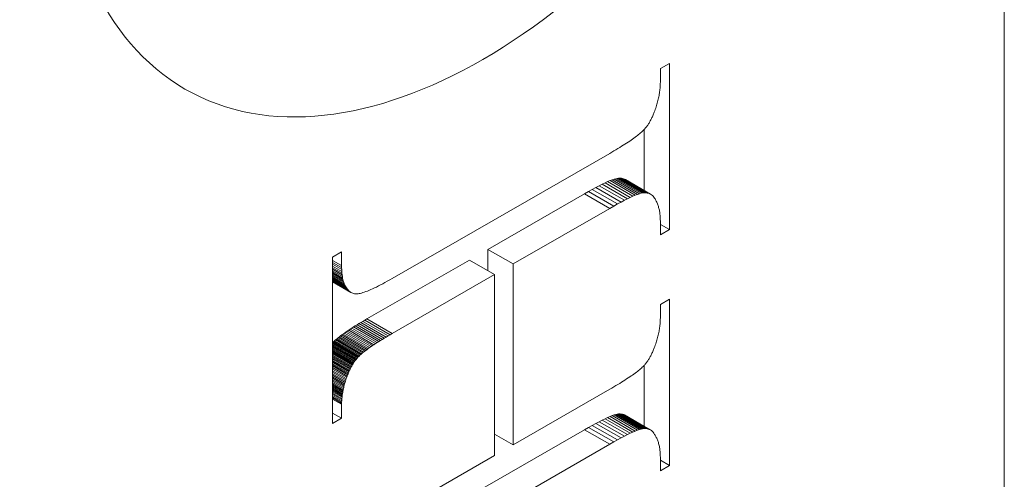
# Model space of a CAD drawing. Units: millimetres. Extents: x 20 to 400, y 20 to 574.
# Drawn here: x 300 to 309, y 463 to 467 of the extents above; entities that cross this region are included whole.
import ezdxf

# ---------------------------------------------------------------- set-up
doc = ezdxf.new("R2010")
doc.units = ezdxf.units.MM
doc.header["$LTSCALE"] = 2
doc.layers.add('Visible Edges(ISO)', color=7, linetype='Continuous', lineweight=18)
doc.layers.add('Visible Tangent Edges(ISO)', color=7, linetype='Continuous', lineweight=18)

msp = doc.modelspace()

# ---------------------------------------------------------------- linework, layer by layer
at = {"layer": 'Visible Edges(ISO)'}
for p, q in [((308.5419, 437.5554), (308.5419, 477.6153)), ((305.6539, 466.2693), (305.7301, 466.3132)), ((305.6539, 466.1544), (305.6539, 466.2693)), ((305.7301, 466.3132), (305.7301, 464.9159)), ((305.6496, 466.0845), (305.6507, 466.0946)), ((305.6507, 466.0946), (305.6517, 466.1047)), ((305.6517, 466.1047), (305.6525, 466.1148)), ((305.6525, 466.1148), (305.6531, 466.1248)), ((305.6531, 466.1248), (305.6535, 466.1347)), ((305.6535, 466.1347), (305.6538, 466.1446)), ((305.6538, 466.1446), (305.6539, 466.1544)), ((305.634, 466.0012), (305.6366, 466.0118)), ((305.6366, 466.0118), (305.639, 466.0224)), ((305.639, 466.0224), (305.6412, 466.0329)), ((305.6412, 466.0329), (305.6432, 466.0433)), ((305.6432, 466.0433), (305.6451, 466.0537)), ((305.6451, 466.0537), (305.6467, 466.064)), ((305.6467, 466.064), (305.6482, 466.0743)), ((305.6482, 466.0743), (305.6496, 466.0845)), ((305.6072, 465.9145), (305.6112, 465.9255)), ((305.6112, 465.9255), (305.615, 465.9365)), ((305.615, 465.9365), (305.6186, 465.9474)), ((305.6186, 465.9474), (305.622, 465.9583)), ((305.622, 465.9583), (305.6253, 465.9691)), ((305.6253, 465.9691), (305.6284, 465.9799)), ((305.6284, 465.9799), (305.6313, 465.9906)), ((305.6313, 465.9906), (305.634, 466.0012)), ((305.5734, 465.8373), (305.5769, 465.8441)), ((305.5769, 465.8441), (305.5803, 465.851)), ((305.5803, 465.851), (305.5837, 465.858)), ((305.5837, 465.858), (305.587, 465.8652)), ((305.587, 465.8652), (305.5903, 465.8725)), ((305.5903, 465.8725), (305.5936, 465.88)), ((305.5936, 465.88), (305.5968, 465.8877)), ((305.5968, 465.8877), (305.5999, 465.8954)), ((305.5999, 465.8954), (305.6031, 465.9034)), ((305.6031, 465.9034), (305.6072, 465.9145)), ((305.5195, 465.7585), (305.5236, 465.7631)), ((305.5236, 465.7631), (305.5277, 465.768)), ((305.5277, 465.768), (305.5318, 465.7729)), ((305.5318, 465.7729), (305.5358, 465.778)), ((305.5358, 465.778), (305.5398, 465.7833)), ((305.5398, 465.7833), (305.5437, 465.7887)), ((305.5437, 465.7887), (305.5476, 465.7943)), ((305.5476, 465.7943), (305.5514, 465.8)), ((305.5514, 465.8), (305.5552, 465.8058)), ((305.5552, 465.8058), (305.5589, 465.8118)), ((305.5589, 465.8118), (305.5626, 465.818)), ((305.5626, 465.818), (305.5662, 465.8243)), ((305.5662, 465.8243), (305.5698, 465.8307)), ((305.5698, 465.8307), (305.5734, 465.8373)), ((305.4089, 465.6687), (305.4206, 465.6768)), ((305.4206, 465.6768), (305.4318, 465.6847)), ((305.4318, 465.6847), (305.4425, 465.6925)), ((305.4425, 465.6925), (305.4526, 465.7001)), ((305.4526, 465.7001), (305.4622, 465.7074)), ((305.4622, 465.7074), (305.4713, 465.7146)), ((305.4713, 465.7146), (305.4799, 465.7217)), ((305.4799, 465.7217), (305.488, 465.7285)), ((305.488, 465.7285), (305.4956, 465.7351)), ((305.4956, 465.7351), (305.5027, 465.7416)), ((305.5027, 465.7416), (305.5092, 465.7479)), ((305.5092, 465.7479), (305.5152, 465.754)), ((305.5152, 465.754), (305.5195, 465.7585)), ((305.518, 465.2454), (305.518, 465.7569)), ((305.2807, 465.5873), (305.297, 465.5971)), ((305.297, 465.5971), (305.3128, 465.6067)), ((305.3128, 465.6067), (305.3281, 465.6161)), ((305.3281, 465.6161), (305.3428, 465.6253)), ((305.3428, 465.6253), (305.3571, 465.6344)), ((305.3571, 465.6344), (305.3708, 465.6432)), ((305.3708, 465.6432), (305.384, 465.6519)), ((305.384, 465.6519), (305.3967, 465.6604)), ((305.3967, 465.6604), (305.4089, 465.6687)), ((303.4032, 464.5056), (305.2287, 465.5569)), ((305.2287, 465.5569), (305.2465, 465.5672)), ((305.2465, 465.5672), (305.2639, 465.5774)), ((305.2639, 465.5774), (305.2807, 465.5873)), ((305.2804, 465.3441), (305.2927, 465.3465)), ((305.2927, 465.3465), (305.3038, 465.3477)), ((305.5048, 465.2243), (305.2927, 465.3465)), ((305.3038, 465.3477), (305.3144, 465.348)), ((305.516, 465.2255), (305.3038, 465.3477)), ((305.5266, 465.2258), (305.3144, 465.348)), ((305.3144, 465.348), (305.3246, 465.3474)), ((305.5367, 465.2253), (305.3246, 465.3474)), ((305.3246, 465.3474), (305.3342, 465.346)), ((305.5463, 465.2238), (305.3342, 465.346)), ((305.3342, 465.346), (305.3433, 465.3437)), ((305.082, 465.2537), (305.1118, 465.2698)), ((305.1118, 465.2698), (305.1397, 465.2845)), ((305.1397, 465.2845), (305.1656, 465.2976)), ((305.1656, 465.2976), (305.1896, 465.3091)), ((305.3777, 465.1754), (305.1656, 465.2976)), ((305.1896, 465.3091), (305.2116, 465.3192)), ((305.4017, 465.187), (305.1896, 465.3091)), ((305.2116, 465.3192), (305.2317, 465.3277)), ((305.4238, 465.197), (305.2116, 465.3192)), ((305.2317, 465.3277), (305.2499, 465.3347)), ((305.4439, 465.2055), (305.2317, 465.3277)), ((305.2499, 465.3347), (305.2661, 465.3401)), ((305.462, 465.2125), (305.2499, 465.3347)), ((305.2661, 465.3401), (305.2804, 465.3441)), ((305.4782, 465.218), (305.2661, 465.3401)), ((305.4925, 465.2219), (305.2804, 465.3441)), ((305.5554, 465.2215), (305.3433, 465.3437)), ((305.3433, 465.3437), (305.3519, 465.3405)), ((305.5641, 465.2183), (305.3519, 465.3405)), ((305.3519, 465.3405), (305.3601, 465.3364)), ((305.5722, 465.2143), (305.3601, 465.3364)), ((304.2055, 464.7498), (305.0166, 465.2168)), ((305.0166, 465.2168), (305.0503, 465.236)), ((305.0503, 465.236), (305.082, 465.2537)), ((305.4017, 465.187), (305.3777, 465.1754)), ((305.4238, 465.197), (305.4017, 465.187)), ((305.4439, 465.2055), (305.4238, 465.197)), ((305.462, 465.2125), (305.4439, 465.2055)), ((305.4782, 465.218), (305.462, 465.2125)), ((305.4925, 465.2219), (305.4782, 465.218)), ((305.5048, 465.2243), (305.4925, 465.2219)), ((305.516, 465.2255), (305.5048, 465.2243)), ((305.5266, 465.2258), (305.516, 465.2255)), ((305.5367, 465.2253), (305.5266, 465.2258)), ((305.5463, 465.2238), (305.5367, 465.2253)), ((305.5554, 465.2215), (305.5463, 465.2238)), ((305.5641, 465.2183), (305.5554, 465.2215)), ((305.5722, 465.2143), (305.5641, 465.2183)), ((305.5798, 465.2093), (305.5722, 465.2143)), ((305.5869, 465.2035), (305.5798, 465.2093)), ((305.5936, 465.1967), (305.5869, 465.2035)), ((305.5997, 465.1891), (305.5936, 465.1967)), ((305.6054, 465.1807), (305.5997, 465.1891)), ((305.6093, 465.1742), (305.6054, 465.1807)), ((305.2624, 465.1139), (305.2287, 465.0947)), ((305.2941, 465.1315), (305.2624, 465.1139)), ((305.324, 465.1477), (305.2941, 465.1315)), ((305.3518, 465.1623), (305.324, 465.1477)), ((305.3777, 465.1754), (305.3518, 465.1623)), ((305.6131, 465.1677), (305.6093, 465.1742)), ((305.6167, 465.161), (305.6131, 465.1677)), ((305.6202, 465.1542), (305.6167, 465.161)), ((305.6235, 465.1472), (305.6202, 465.1542)), ((305.6266, 465.1401), (305.6235, 465.1472)), ((305.6295, 465.1329), (305.6266, 465.1401)), ((305.6323, 465.1255), (305.6295, 465.1329)), ((305.6349, 465.118), (305.6323, 465.1255)), ((305.6374, 465.1104), (305.6349, 465.118)), ((305.6397, 465.1027), (305.6374, 465.1104)), ((305.6418, 465.0948), (305.6397, 465.1027)), ((305.2287, 465.0947), (304.4176, 464.6276)), ((305.6437, 465.0867), (305.6418, 465.0948)), ((305.6455, 465.0786), (305.6437, 465.0867)), ((305.6471, 465.0703), (305.6455, 465.0786)), ((305.6485, 465.0618), (305.6471, 465.0703)), ((305.6498, 465.0533), (305.6485, 465.0618)), ((305.6509, 465.0446), (305.6498, 465.0533)), ((305.6518, 465.0357), (305.6509, 465.0446)), ((305.6525, 465.0268), (305.6518, 465.0357)), ((305.6531, 465.0176), (305.6525, 465.0268)), ((305.6536, 465.0084), (305.6531, 465.0176)), ((305.6538, 464.999), (305.6536, 465.0084)), ((305.6539, 464.9895), (305.6538, 464.999)), ((305.6539, 464.872), (305.6539, 464.9895)), ((305.7301, 464.9159), (305.6539, 464.9598)), ((305.7301, 464.9159), (305.6539, 464.872)), ((302.9017, 464.6844), (302.978, 464.7283)), ((302.9017, 463.2871), (302.9017, 464.6844)), ((302.978, 464.7283), (302.978, 464.6134)), ((304.4176, 464.6276), (304.2055, 464.7498)), ((304.2055, 464.5714), (304.2055, 464.7498)), ((302.9782, 464.5968), (302.9017, 464.6408)), ((302.9787, 464.5808), (302.9017, 464.6251)), ((302.9796, 464.5654), (302.9017, 464.6102)), ((302.978, 464.6134), (302.9782, 464.5968)), ((303.191, 464.1656), (304.0507, 464.6606)), ((304.2628, 464.5384), (304.0507, 464.6606)), ((304.4176, 464.6276), (304.4176, 463.1074)), ((302.9808, 464.5505), (302.9017, 464.596)), ((302.9824, 464.5363), (302.9017, 464.5827)), ((302.9843, 464.5226), (302.9017, 464.5702)), ((302.9866, 464.5095), (302.9017, 464.5584)), ((302.9893, 464.4971), (302.9017, 464.5475)), ((302.9923, 464.4852), (302.9017, 464.5373)), ((302.9956, 464.4739), (302.9017, 464.528)), ((302.9993, 464.4632), (302.9017, 464.5194)), ((302.9782, 464.5968), (302.9787, 464.5808)), ((302.9787, 464.5808), (302.9796, 464.5654)), ((302.9796, 464.5654), (302.9808, 464.5505)), ((302.9808, 464.5505), (302.9824, 464.5363)), ((302.9824, 464.5363), (302.9843, 464.5226)), ((302.9843, 464.5226), (302.9866, 464.5095)), ((304.2628, 464.5384), (303.4032, 464.0434)), ((304.2628, 463.0182), (304.2628, 464.5384)), ((303.0034, 464.4531), (302.9017, 464.5116)), ((303.0078, 464.4436), (302.9017, 464.5047)), ((303.0126, 464.4347), (302.9017, 464.4985)), ((303.0177, 464.4263), (302.9017, 464.4931)), ((303.0232, 464.4186), (302.9017, 464.4885)), ((303.029, 464.4115), (302.9017, 464.4848)), ((303.0352, 464.4049), (302.9017, 464.4818)), ((303.0417, 464.399), (302.9017, 464.4796)), ((303.0486, 464.3936), (302.9017, 464.4782)), ((303.0558, 464.3888), (302.9017, 464.4776)), ((302.9866, 464.5095), (302.9893, 464.4971)), ((302.9893, 464.4971), (302.9923, 464.4852)), ((302.9923, 464.4852), (302.9956, 464.4739)), ((302.9956, 464.4739), (302.9993, 464.4632)), ((302.9993, 464.4632), (303.0034, 464.4531)), ((303.0034, 464.4531), (303.0078, 464.4436)), ((303.0078, 464.4436), (303.0126, 464.4347)), ((303.2697, 464.4337), (303.2868, 464.4423)), ((303.2868, 464.4423), (303.3045, 464.4514)), ((303.3045, 464.4514), (303.3229, 464.4611)), ((303.3229, 464.4611), (303.342, 464.4713)), ((303.342, 464.4713), (303.3617, 464.4822)), ((303.3617, 464.4822), (303.3821, 464.4936)), ((303.3821, 464.4936), (303.4032, 464.5056)), ((303.0126, 464.4347), (303.0177, 464.4263)), ((303.0177, 464.4263), (303.0232, 464.4186)), ((303.0232, 464.4186), (303.029, 464.4115)), ((303.029, 464.4115), (303.0352, 464.4049)), ((303.0352, 464.4049), (303.0417, 464.399)), ((303.0417, 464.399), (303.0486, 464.3936)), ((303.0486, 464.3936), (303.0558, 464.3888)), ((303.0558, 464.3888), (303.0634, 464.3847)), ((303.0634, 464.3847), (303.0714, 464.3811)), ((303.0714, 464.3811), (303.0797, 464.3781)), ((303.0797, 464.3781), (303.0856, 464.3767)), ((303.0856, 464.3767), (303.0921, 464.3759)), ((303.0921, 464.3759), (303.0994, 464.3757)), ((303.0994, 464.3757), (303.1073, 464.376)), ((303.1073, 464.376), (303.1158, 464.377)), ((303.1158, 464.377), (303.125, 464.3785)), ((303.125, 464.3785), (303.1349, 464.3806)), ((303.1349, 464.3806), (303.1454, 464.3833)), ((303.1454, 464.3833), (303.1566, 464.3866)), ((303.1566, 464.3866), (303.1684, 464.3904)), ((303.1684, 464.3904), (303.1809, 464.3949)), ((303.1809, 464.3949), (303.194, 464.3999)), ((303.194, 464.3999), (303.2078, 464.4055)), ((303.2078, 464.4055), (303.2223, 464.4117)), ((303.2223, 464.4117), (303.2374, 464.4185)), ((303.2374, 464.4185), (303.2532, 464.4258)), ((303.2532, 464.4258), (303.2697, 464.4337)), ((305.6539, 464.2869), (305.7301, 464.3308)), ((305.6539, 464.172), (305.6539, 464.2869)), ((305.7301, 464.3308), (305.7301, 462.9335)), ((303.0781, 464.0978), (303.0927, 464.1069)), ((303.0927, 464.1069), (303.1078, 464.1163)), ((303.1078, 464.1163), (303.1234, 464.1258)), ((303.1234, 464.1258), (303.1396, 464.1354)), ((303.1396, 464.1354), (303.1562, 464.1453)), ((303.1562, 464.1453), (303.1734, 464.1554)), ((303.1734, 464.1554), (303.191, 464.1656)), ((305.6496, 464.1023), (305.6507, 464.1124)), ((305.6507, 464.1124), (305.6517, 464.1224)), ((305.6517, 464.1224), (305.6525, 464.1324)), ((305.6525, 464.1324), (305.6531, 464.1424)), ((305.6531, 464.1424), (305.6535, 464.1523)), ((305.6535, 464.1523), (305.6538, 464.1622)), ((305.6538, 464.1622), (305.6539, 464.172)), ((302.9596, 464.0162), (302.9692, 464.0236)), ((302.9692, 464.0236), (302.9793, 464.0311)), ((303.1813, 463.9014), (302.9692, 464.0236)), ((302.9793, 464.0311), (302.9898, 464.0388)), ((302.9898, 464.0388), (303.0009, 464.0467)), ((303.0009, 464.0467), (303.0125, 464.0548)), ((303.0125, 464.0548), (303.0246, 464.063)), ((303.0246, 464.063), (303.0372, 464.0714)), ((303.0372, 464.0714), (303.0503, 464.08)), ((303.0503, 464.08), (303.0639, 464.0888)), ((303.0639, 464.0888), (303.0781, 464.0978)), ((303.3684, 464.0232), (303.3517, 464.0133)), ((303.3855, 464.0332), (303.3684, 464.0232)), ((303.4032, 464.0434), (303.3855, 464.0332)), ((305.634, 464.0199), (305.6366, 464.0303)), ((305.6366, 464.0303), (305.639, 464.0407)), ((305.639, 464.0407), (305.6412, 464.0511)), ((305.6412, 464.0511), (305.6432, 464.0614)), ((305.6432, 464.0614), (305.6451, 464.0717)), ((305.6451, 464.0717), (305.6467, 464.082)), ((305.6467, 464.082), (305.6482, 464.0921)), ((305.6482, 464.0921), (305.6496, 464.1023)), ((302.9017, 463.9645), (302.9024, 463.9652)), ((303.1102, 463.8383), (302.9017, 463.9583)), ((303.1059, 463.8334), (302.9017, 463.951)), ((303.1017, 463.8283), (302.9017, 463.9435)), ((302.9024, 463.9652), (302.9068, 463.9698)), ((303.1145, 463.8431), (302.9024, 463.9652)), ((302.9068, 463.9698), (302.9128, 463.9759)), ((303.1189, 463.8477), (302.9068, 463.9698)), ((302.9128, 463.9759), (302.9194, 463.9822)), ((303.125, 463.8538), (302.9128, 463.9759)), ((302.9194, 463.9822), (302.9264, 463.9886)), ((303.1315, 463.86), (302.9194, 463.9822)), ((302.9264, 463.9886), (302.934, 463.9953)), ((303.1385, 463.8665), (302.9264, 463.9886)), ((302.934, 463.9953), (302.942, 464.0021)), ((303.1461, 463.8731), (302.934, 463.9953)), ((302.942, 464.0021), (302.9506, 464.0091)), ((303.1541, 463.8799), (302.942, 464.0021)), ((302.9506, 464.0091), (302.9596, 464.0162)), ((303.1627, 463.8869), (302.9506, 464.0091)), ((303.1718, 463.8941), (302.9596, 464.0162)), ((303.2368, 463.9409), (303.2247, 463.9326)), ((303.2494, 463.9493), (303.2368, 463.9409)), ((303.2625, 463.9579), (303.2494, 463.9493)), ((303.2761, 463.9667), (303.2625, 463.9579)), ((303.2902, 463.9756), (303.2761, 463.9667)), ((303.3048, 463.9848), (303.2902, 463.9756)), ((303.3199, 463.9941), (303.3048, 463.9848)), ((303.3356, 464.0036), (303.3199, 463.9941)), ((303.3517, 464.0133), (303.3356, 464.0036)), ((305.6072, 463.9345), (305.6112, 463.9453)), ((305.6112, 463.9453), (305.615, 463.9561)), ((305.615, 463.9561), (305.6186, 463.9669)), ((305.6186, 463.9669), (305.622, 463.9776)), ((305.622, 463.9776), (305.6253, 463.9882)), ((305.6253, 463.9882), (305.6284, 463.9988)), ((305.6284, 463.9988), (305.6313, 464.0094)), ((305.6313, 464.0094), (305.634, 464.0199)), ((303.0975, 463.8231), (302.9017, 463.9358)), ((303.0934, 463.8178), (302.9017, 463.9281)), ((303.0893, 463.8123), (302.9017, 463.9203)), ((303.0853, 463.8066), (302.9017, 463.9124)), ((303.0813, 463.8009), (302.9017, 463.9043)), ((303.0775, 463.7949), (302.9017, 463.8961)), ((303.0736, 463.7889), (302.9017, 463.8879)), ((303.0698, 463.7827), (302.9017, 463.8795)), ((303.0661, 463.7763), (302.9017, 463.871)), ((303.0624, 463.7698), (302.9017, 463.8624)), ((303.1315, 463.86), (303.125, 463.8538)), ((303.1385, 463.8665), (303.1315, 463.86)), ((303.1461, 463.8731), (303.1385, 463.8665)), ((303.1541, 463.8799), (303.1461, 463.8731)), ((303.1627, 463.8869), (303.1541, 463.8799)), ((303.1718, 463.8941), (303.1627, 463.8869)), ((303.1813, 463.9014), (303.1718, 463.8941)), ((303.1914, 463.9089), (303.1813, 463.9014)), ((303.202, 463.9167), (303.1914, 463.9089)), ((303.2131, 463.9245), (303.202, 463.9167)), ((303.2247, 463.9326), (303.2131, 463.9245)), ((305.5734, 463.8559), (305.5769, 463.8628)), ((305.5769, 463.8628), (305.5803, 463.8699)), ((305.5803, 463.8699), (305.5837, 463.8771)), ((305.5837, 463.8771), (305.587, 463.8844)), ((305.587, 463.8844), (305.5903, 463.892)), ((305.5903, 463.892), (305.5936, 463.8996)), ((305.5936, 463.8996), (305.5968, 463.9075)), ((305.5968, 463.9075), (305.5999, 463.9155)), ((305.5999, 463.9155), (305.6031, 463.9236)), ((305.6031, 463.9236), (305.6072, 463.9345)), ((303.0588, 463.7632), (302.9017, 463.8536)), ((303.0553, 463.7564), (302.9017, 463.8448)), ((303.0518, 463.7495), (302.9017, 463.8359)), ((303.0483, 463.7424), (302.9017, 463.8268)), ((303.0449, 463.7352), (302.9017, 463.8176)), ((303.0416, 463.7278), (302.9017, 463.8084)), ((303.0383, 463.7203), (302.9017, 463.799)), ((303.0351, 463.7127), (302.9017, 463.7895)), ((303.0319, 463.7049), (302.9017, 463.7798)), ((303.0661, 463.7763), (303.0624, 463.7698)), ((303.0698, 463.7827), (303.0661, 463.7763)), ((303.0736, 463.7889), (303.0698, 463.7827)), ((303.0775, 463.7949), (303.0736, 463.7889)), ((303.0813, 463.8009), (303.0775, 463.7949)), ((303.0853, 463.8066), (303.0813, 463.8009)), ((303.0893, 463.8123), (303.0853, 463.8066)), ((303.0934, 463.8178), (303.0893, 463.8123)), ((303.0975, 463.8231), (303.0934, 463.8178)), ((303.1017, 463.8283), (303.0975, 463.8231)), ((303.1059, 463.8334), (303.1017, 463.8283)), ((303.1102, 463.8383), (303.1059, 463.8334)), ((303.1145, 463.8431), (303.1102, 463.8383)), ((303.1189, 463.8477), (303.1145, 463.8431)), ((303.125, 463.8538), (303.1189, 463.8477)), ((305.5152, 463.7715), (305.5195, 463.7761)), ((305.5195, 463.7761), (305.5236, 463.7807)), ((305.5236, 463.7807), (305.5277, 463.7856)), ((305.5277, 463.7856), (305.5318, 463.7906)), ((305.5318, 463.7906), (305.5358, 463.7957)), ((305.5358, 463.7957), (305.5398, 463.801)), ((305.5398, 463.801), (305.5437, 463.8065)), ((305.5437, 463.8065), (305.5476, 463.8121)), ((305.5476, 463.8121), (305.5514, 463.8179)), ((305.5514, 463.8179), (305.5552, 463.8239)), ((305.5552, 463.8239), (305.5589, 463.83)), ((305.5589, 463.83), (305.5626, 463.8362)), ((305.5626, 463.8362), (305.5662, 463.8426)), ((305.5662, 463.8426), (305.5698, 463.8492)), ((305.5698, 463.8492), (305.5734, 463.8559)), ((303.0288, 463.6969), (302.9017, 463.7701)), ((303.0247, 463.6858), (302.9017, 463.7566)), ((303.0207, 463.6748), (302.9017, 463.7433)), ((303.0169, 463.6639), (302.9017, 463.7302)), ((303.0133, 463.653), (302.9017, 463.7172)), ((303.0098, 463.6421), (302.9017, 463.7044)), ((303.0288, 463.6969), (303.0247, 463.6858)), ((303.0319, 463.7049), (303.0288, 463.6969)), ((303.0351, 463.7127), (303.0319, 463.7049)), ((303.0383, 463.7203), (303.0351, 463.7127)), ((303.0416, 463.7278), (303.0383, 463.7203)), ((303.0449, 463.7352), (303.0416, 463.7278)), ((303.0483, 463.7424), (303.0449, 463.7352)), ((303.0518, 463.7495), (303.0483, 463.7424)), ((303.0553, 463.7564), (303.0518, 463.7495)), ((303.0588, 463.7632), (303.0553, 463.7564)), ((303.0624, 463.7698), (303.0588, 463.7632)), ((305.4089, 463.6863), (305.4206, 463.6944)), ((305.4206, 463.6944), (305.4318, 463.7023)), ((305.4318, 463.7023), (305.4425, 463.7101)), ((305.4425, 463.7101), (305.4526, 463.7176)), ((305.4526, 463.7176), (305.4622, 463.725)), ((305.4622, 463.725), (305.4713, 463.7322)), ((305.4713, 463.7322), (305.4799, 463.7392)), ((305.4799, 463.7392), (305.488, 463.7461)), ((305.488, 463.7461), (305.4956, 463.7527)), ((305.4956, 463.7527), (305.5027, 463.7592)), ((305.5027, 463.7592), (305.5092, 463.7654)), ((305.5092, 463.7654), (305.5152, 463.7715)), ((305.518, 463.2637), (305.518, 463.7745)), ((303.0066, 463.6314), (302.9017, 463.6917)), ((303.0035, 463.6207), (302.9017, 463.6793)), ((303.0006, 463.61), (302.9017, 463.6669)), ((302.9978, 463.5994), (302.9017, 463.6548)), ((302.9953, 463.5889), (302.9017, 463.6428)), ((302.9929, 463.5785), (302.9017, 463.631)), ((302.9907, 463.5681), (302.9017, 463.6193)), ((303.0006, 463.61), (302.9978, 463.5994)), ((303.0035, 463.6207), (303.0006, 463.61)), ((303.0066, 463.6314), (303.0035, 463.6207)), ((303.0098, 463.6421), (303.0066, 463.6314)), ((303.0133, 463.653), (303.0098, 463.6421)), ((303.0169, 463.6639), (303.0133, 463.653)), ((303.0207, 463.6748), (303.0169, 463.6639)), ((303.0247, 463.6858), (303.0207, 463.6748)), ((305.2807, 463.6049), (305.297, 463.6147)), ((305.297, 463.6147), (305.3128, 463.6243)), ((305.3128, 463.6243), (305.3281, 463.6337)), ((305.3281, 463.6337), (305.3428, 463.6429)), ((305.3428, 463.6429), (305.3571, 463.652)), ((305.3571, 463.652), (305.3708, 463.6608)), ((305.3708, 463.6608), (305.384, 463.6695)), ((305.384, 463.6695), (305.3967, 463.678)), ((305.3967, 463.678), (305.4089, 463.6863)), ((302.9887, 463.5578), (302.9017, 463.6079)), ((302.9868, 463.5475), (302.9017, 463.5965)), ((302.9851, 463.5374), (302.9017, 463.5854)), ((302.9836, 463.5272), (302.9017, 463.5744)), ((302.9823, 463.5172), (302.9017, 463.5636)), ((302.9812, 463.5072), (302.9017, 463.5529)), ((302.9802, 463.4973), (302.9017, 463.5424)), ((302.9794, 463.4874), (302.9017, 463.5321)), ((302.9836, 463.5272), (302.9823, 463.5172)), ((302.9851, 463.5374), (302.9836, 463.5272)), ((302.9868, 463.5475), (302.9851, 463.5374)), ((302.9887, 463.5578), (302.9868, 463.5475)), ((302.9907, 463.5681), (302.9887, 463.5578)), ((302.9929, 463.5785), (302.9907, 463.5681)), ((302.9953, 463.5889), (302.9929, 463.5785)), ((302.9978, 463.5994), (302.9953, 463.5889)), ((304.4176, 463.1074), (305.2287, 463.5745)), ((305.2287, 463.5745), (305.2465, 463.5848)), ((305.2465, 463.5848), (305.2639, 463.5949)), ((305.2639, 463.5949), (305.2807, 463.6049)), ((302.9788, 463.4776), (302.9017, 463.522)), ((302.9783, 463.4679), (302.9017, 463.512)), ((302.9781, 463.4582), (302.9017, 463.5021)), ((302.9781, 463.4582), (302.978, 463.4486)), ((302.978, 463.4486), (302.978, 463.331)), ((302.9783, 463.4679), (302.9781, 463.4582)), ((302.9788, 463.4776), (302.9783, 463.4679)), ((302.9794, 463.4874), (302.9788, 463.4776)), ((302.9802, 463.4973), (302.9794, 463.4874)), ((302.9812, 463.5072), (302.9802, 463.4973)), ((302.9823, 463.5172), (302.9812, 463.5072)), ((302.978, 463.331), (302.9017, 463.3749)), ((305.2661, 463.3586), (305.2804, 463.3628)), ((305.2804, 463.3628), (305.2927, 463.3654)), ((305.4925, 463.2406), (305.2804, 463.3628)), ((305.2927, 463.3654), (305.3038, 463.3668)), ((305.5048, 463.2432), (305.2927, 463.3654)), ((305.3038, 463.3668), (305.3144, 463.3672)), ((305.516, 463.2446), (305.3038, 463.3668)), ((305.5266, 463.245), (305.3144, 463.3672)), ((305.3144, 463.3672), (305.3246, 463.3666)), ((305.5367, 463.2444), (305.3246, 463.3666)), ((305.3246, 463.3666), (305.3342, 463.3651)), ((305.5463, 463.2429), (305.3342, 463.3651)), ((305.3342, 463.3651), (305.3433, 463.3626)), ((305.5554, 463.2404), (305.3433, 463.3626)), ((305.3433, 463.3626), (305.3519, 463.3591)), ((302.978, 463.331), (302.9017, 463.2871)), ((305.082, 463.2713), (305.1118, 463.2875)), ((305.1118, 463.2875), (305.1397, 463.3022)), ((305.1397, 463.3022), (305.1656, 463.3154)), ((305.1656, 463.3154), (305.1896, 463.327)), ((305.3777, 463.1932), (305.1656, 463.3154)), ((305.1896, 463.327), (305.2116, 463.3372)), ((305.4017, 463.2049), (305.1896, 463.327)), ((305.2116, 463.3372), (305.2317, 463.3459)), ((305.4238, 463.215), (305.2116, 463.3372)), ((305.2317, 463.3459), (305.2499, 463.353)), ((305.4439, 463.2237), (305.2317, 463.3459)), ((305.2499, 463.353), (305.2661, 463.3586)), ((305.462, 463.2308), (305.2499, 463.353)), ((305.4782, 463.2365), (305.2661, 463.3586)), ((305.5641, 463.2369), (305.3519, 463.3591)), ((305.3519, 463.3591), (305.3601, 463.3546)), ((305.5722, 463.2325), (305.3601, 463.3546)), ((303.191, 462.1832), (305.0166, 463.2344)), ((304.4176, 463.1074), (304.2628, 463.1965)), ((305.0166, 463.2344), (305.0503, 463.2536)), ((305.0503, 463.2536), (305.082, 463.2713)), ((305.4017, 463.2049), (305.3777, 463.1932)), ((305.4238, 463.215), (305.4017, 463.2049)), ((305.4439, 463.2237), (305.4238, 463.215)), ((305.462, 463.2308), (305.4439, 463.2237)), ((305.4782, 463.2365), (305.462, 463.2308)), ((305.4925, 463.2406), (305.4782, 463.2365)), ((305.5048, 463.2432), (305.4925, 463.2406)), ((305.516, 463.2446), (305.5048, 463.2432)), ((305.5266, 463.245), (305.516, 463.2446)), ((305.5367, 463.2444), (305.5266, 463.245)), ((305.5463, 463.2429), (305.5367, 463.2444)), ((305.5554, 463.2404), (305.5463, 463.2429)), ((305.5641, 463.2369), (305.5554, 463.2404)), ((305.5722, 463.2325), (305.5641, 463.2369)), ((305.5798, 463.227), (305.5722, 463.2325)), ((305.5869, 463.2206), (305.5798, 463.227)), ((305.5936, 463.2132), (305.5869, 463.2206)), ((305.5997, 463.2049), (305.5936, 463.2132)), ((305.6054, 463.1956), (305.5997, 463.2049)), ((305.2624, 463.1315), (305.2287, 463.1123)), ((305.2941, 463.1492), (305.2624, 463.1315)), ((305.324, 463.1654), (305.2941, 463.1492)), ((305.3518, 463.18), (305.324, 463.1654)), ((305.3777, 463.1932), (305.3518, 463.18)), ((305.6093, 463.1894), (305.6054, 463.1956)), ((305.6131, 463.183), (305.6093, 463.1894)), ((305.6167, 463.1765), (305.6131, 463.183)), ((305.6202, 463.1698), (305.6167, 463.1765)), ((305.6235, 463.163), (305.6202, 463.1698)), ((305.6266, 463.156), (305.6235, 463.163)), ((305.6295, 463.1489), (305.6266, 463.156)), ((305.6323, 463.1416), (305.6295, 463.1489)), ((305.6349, 463.1342), (305.6323, 463.1416)), ((305.6374, 463.1266), (305.6349, 463.1342)), ((305.6397, 463.1189), (305.6374, 463.1266)), ((305.6418, 463.111), (305.6397, 463.1189)), ((305.2287, 463.1123), (303.4032, 462.061)), ((305.6437, 463.103), (305.6418, 463.111)), ((305.6455, 463.0948), (305.6437, 463.103)), ((305.6471, 463.0864), (305.6455, 463.0948)), ((305.6485, 463.0779), (305.6471, 463.0864)), ((305.6498, 463.0693), (305.6485, 463.0779)), ((305.6509, 463.0605), (305.6498, 463.0693)), ((305.6518, 463.0515), (305.6509, 463.0605)), ((305.6525, 463.0424), (305.6518, 463.0515)), ((305.6531, 463.0331), (305.6525, 463.0424)), ((305.6536, 463.0237), (305.6531, 463.0331)), ((303.4032, 462.5232), (304.2628, 463.0182)), ((305.6538, 463.0142), (305.6536, 463.0237)), ((305.6539, 463.0044), (305.6538, 463.0142)), ((305.6539, 462.8896), (305.6539, 463.0044)), ((305.7301, 462.9335), (305.6539, 462.9774)), ((305.7301, 462.9335), (305.6539, 462.8896))]:
    msp.add_line(p, q, dxfattribs=at)
msp.add_ellipse((304.1579, 470.4306), major_axis=(2.4952, 4.3329), ratio=0.578093, dxfattribs=at)
at = {"layer": 'Visible Tangent Edges(ISO)'}
for p, q in [((305.324, 465.1477), (305.1118, 465.2698)), ((305.3518, 465.1623), (305.1397, 465.2845)), ((305.2287, 465.0947), (305.0166, 465.2168)), ((305.2624, 465.1139), (305.0503, 465.236)), ((305.2941, 465.1315), (305.082, 465.2537)), ((302.978, 464.6134), (302.9017, 464.6574)), ((303.3048, 463.9848), (303.0927, 464.1069)), ((303.3199, 463.9941), (303.1078, 464.1163)), ((303.3356, 464.0036), (303.1234, 464.1258)), ((303.3517, 464.0133), (303.1396, 464.1354)), ((303.3684, 464.0232), (303.1562, 464.1453)), ((303.3855, 464.0332), (303.1734, 464.1554)), ((303.4032, 464.0434), (303.191, 464.1656)), ((303.1914, 463.9089), (302.9793, 464.0311)), ((303.202, 463.9167), (302.9898, 464.0388)), ((303.2131, 463.9245), (303.0009, 464.0467)), ((303.2247, 463.9326), (303.0125, 464.0548)), ((303.2368, 463.9409), (303.0246, 464.063)), ((303.2494, 463.9493), (303.0372, 464.0714)), ((303.2625, 463.9579), (303.0503, 464.08)), ((303.2761, 463.9667), (303.0639, 464.0888)), ((303.2902, 463.9756), (303.0781, 464.0978)), ((302.978, 463.4486), (302.9017, 463.4925)), ((305.324, 463.1654), (305.1118, 463.2875)), ((305.3518, 463.18), (305.1397, 463.3022)), ((305.2287, 463.1123), (305.0166, 463.2344)), ((305.2624, 463.1315), (305.0503, 463.2536)), ((305.2941, 463.1492), (305.082, 463.2713))]:
    msp.add_line(p, q, dxfattribs=at)

doc.saveas('drawing.dxf')
